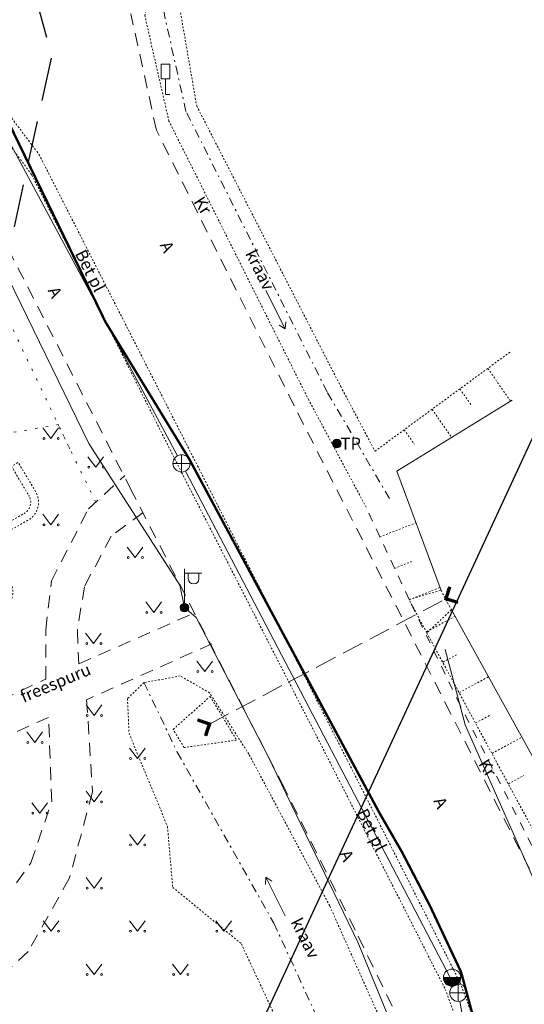
# Model space of a CAD drawing. Units: metres. Extents: x 546266 to 1094832, y 6581291 to 13163566.
# Drawn here: x 547520 to 547550, y 6581779 to 6581836 of the extents above; entities that cross this region are included whole.
import ezdxf
from ezdxf.enums import TextEntityAlignment as Align

# ---------------------------------------------------------------- set-up
doc = ezdxf.new("R2010")
doc.units = ezdxf.units.M
doc.header["$MEASUREMENT"] = 0
for name, pattern in [('AAREKIVI', [0.02001, 0.01, -1e-05, 0.01]), ('ASFBET', [2.5, 1.5, -1]), ('HIDDEN', [0.375, 0.25, -0.125]), ('KOLVIK', [1.25, 0.25, -1]), ('KRAAVIPERV', [0.02001, 0.01, -1e-05, 0.01]), ('KRAAVIPOHI', [3.1, 1, -0.5, 0.1, -0.5, 1]), ('KRUUSKILL', [2, 1, -1]), ('NOLVAKRIIPS', [0.02001, 0.01, -1e-05, 0.01]), ('NOLVAPEAL', [0.02001, 0.01, -1e-05, 0.01]), ('RAJATISP', [0.02001, 0.01, -1e-05, 0.01]), ('TRUUP', [3.5, 2.5, -1]), ('VEEPIIR', [0.02, 0.01, 0.01])]:
    doc.linetypes.add(name, pattern=pattern)
for name, color, linetype in [('Asulakoht', 7, 'Continuous'), ('HALJASTUS', 94, 'Continuous'), ('KKAEV', 30, 'Continuous'), ('KPKAABEL', 6, 'Continuous'), ('KTRASS', 30, 'Continuous'), ('LIIKLUS', 8, 'Continuous'), ('MPKAABEL', 1, 'Continuous'), ('P_likvideeritav obkekt', 7, 'Continuous'), ('POST', 8, 'Continuous'), ('TRUUP', 152, 'Continuous'), ('VEEKOGU', 140, 'Continuous'), ('VKAEV', 5, 'Continuous'), ('VTRASS', 5, 'Continuous'), ('XREF TEED-park', 7, 'Continuous')]:
    doc.layers.add(name, color=color, linetype=linetype)
doc.styles.add('romans', font='romans.shx')
doc.styles.add('Style-INTL_ISO', font='INTL_ISO.shx')
doc.styles.add('Style-RomanS', font='romans__.ttf')
doc.linetypes.add('-K-', pattern='A,10,-1.5,["K",romans,S=1.4,R=0,X=-0.7,Y=-0.7],-1.5,10,-3', length=26)
doc.linetypes.add('-V-', pattern='A,10,-1.5,["V",romans,S=1.4,R=0,X=-0.7,Y=-0.7],-1.5,10,-3', length=26)

# ---------------------------------------------------------------- blocks, each defined once
blk = doc.blocks.new('LIIKLM_90')
at = {"layer": 'LIIKLUS', "color": 1, "linetype": 'Continuous', "lineweight": 0}
for p, q in [((-0.25, 1.75), (-0.25, 0.9)), ((0.25, 1.75), (-0.25, 1.75)), ((0.25, 1.75), (0.25, 0.9)), ((0.25, 0.9), (-0.25, 0.9)), ((0, 0.9), (0, 0)), ((0.25, 0), (0, 0))]:
    blk.add_line(p, q, dxfattribs=at)
blk = doc.blocks.new('THYDRK_24')
at = {"layer": 'VKAEV', "color": 1, "linetype": 'Continuous', "lineweight": 0}
blk.add_line((-0.498, -0.003), (0.502, -0.003), dxfattribs=at)
for radius, start, end in [(0.5, 359.9987, 179.9718), (0.5, 180, 0), (0.475, 180, 0), (0.45, 180, 0), (0.425, 180, 0), (0.4, 180, 0), (0.375, 180, 0), (0.35, 180, 0), (0.325, 180, 0), (0.3, 180, 0), (0.275, 180, 0), (0.25, 180, 0), (0.225, 180, 0), (0.2, 180, 0), (0.175, 180, 0), (0.15, 180, 0), (0.125, 180, 0), (0.1, 180, 0), (0.075, 180, 0), (0.05, 180, 0), (0.025, 180, 0)]:
    blk.add_arc((0.002, -0.003), radius, start, end, dxfattribs=at)
blk = doc.blocks.new('MURU_138')
at = {"layer": 'HALJASTUS', "color": 1, "linetype": 'Continuous', "lineweight": 0}
for p, q in [((-0.463, 0.607), (0, 0)), ((0, 0), (0.446, 0.607))]:
    blk.add_line(p, q, dxfattribs=at)
for centre in [(-0.401, 0), (0.428, 0)]:
    blk.add_circle(centre, 0.055, dxfattribs=at)
blk = doc.blocks.new('MURU_139')
at = {"layer": 'HALJASTUS', "color": 1, "linetype": 'Continuous', "lineweight": 0}
for p, q in [((-0.463, 0.607), (0, 0)), ((0, 0), (0.446, 0.607))]:
    blk.add_line(p, q, dxfattribs=at)
for centre in [(-0.401, 0), (0.428, 0)]:
    blk.add_circle(centre, 0.055, dxfattribs=at)
blk = doc.blocks.new('MURU_118')
at = {"layer": 'HALJASTUS', "linetype": 'Continuous', "lineweight": 0}
for p, q in [((-0.463, 0.607), (0, 0)), ((0, 0), (0.446, 0.607))]:
    blk.add_line(p, q, dxfattribs=at)
for centre in [(-0.401, 0), (0.428, 0)]:
    blk.add_circle(centre, 0.055, dxfattribs=at)
blk = doc.blocks.new('TORVAL_145')
at = {"layer": 'TRUUP', "color": 1, "linetype": 'Continuous', "lineweight": 0}
for p, q in [((-0.55, 0.45), (-0.45, 0.55)), ((-0.101, 0), (-0.55, 0.45)), ((-0.55, -0.45), (-0.101, 0)), ((-0.546, 0.446), (-0.395, 0.496)), ((-0.527, 0.426), (-0.375, 0.476)), ((-0.519, 0.481), (-0.415, 0.515)), ((-0.507, 0.406), (-0.355, 0.456)), ((0, 0), (-0.5, 0.5)), ((-0.5, -0.5), (0, 0)), ((-0.487, 0.386), (-0.336, 0.436)), ((-0.48, 0.52), (-0.435, 0.535)), ((-0.467, 0.367), (-0.316, 0.416)), ((0.101, 0), (-0.45, 0.55)), ((-0.447, 0.347), (-0.296, 0.397)), ((-0.428, 0.327), (-0.276, 0.377)), ((-0.408, 0.307), (-0.256, 0.357)), ((-0.388, 0.287), (-0.237, 0.337)), ((-0.368, 0.268), (-0.217, 0.318)), ((-0.348, 0.248), (-0.197, 0.298)), ((-0.329, 0.228), (-0.177, 0.278)), ((-0.309, 0.208), (-0.157, 0.258)), ((-0.289, 0.188), (-0.138, 0.238)), ((-0.269, 0.169), (-0.118, 0.219)), ((-0.249, 0.149), (-0.098, 0.199)), ((-0.23, 0.129), (-0.078, 0.179)), ((-0.21, 0.109), (-0.058, 0.159)), ((-0.198, -0.098), (0.1, 0.001)), ((-0.19, 0.089), (-0.039, 0.139)), ((-0.17, 0.07), (-0.019, 0.12)), ((-0.159, -0.058), (0.08, 0.021)), ((-0.15, 0.05), (0.001, 0.1)), ((-0.131, 0.03), (0.021, 0.08)), ((-0.12, -0.019), (0.06, 0.04)), ((-0.111, 0.01), (0.04, 0.06)), ((-0.55, -0.45), (-0.251, -0.352)), ((-0.55, -0.45), (-0.45, -0.55)), ((-0.53, -0.47), (-0.291, -0.391)), ((-0.512, -0.412), (-0.212, -0.313)), ((-0.51, -0.49), (-0.33, -0.431)), ((-0.49, -0.51), (-0.369, -0.47)), ((-0.473, -0.373), (-0.173, -0.273)), ((-0.47, -0.53), (-0.408, -0.509)), ((-0.45, -0.55), (0.101, 0)), ((-0.434, -0.333), (-0.133, -0.234)), ((-0.395, -0.294), (-0.094, -0.195)), ((-0.355, -0.255), (-0.055, -0.156)), ((-0.316, -0.215), (-0.016, -0.116)), ((-0.277, -0.176), (0.024, -0.077)), ((-0.237, -0.137), (0.063, -0.038))]:
    blk.add_line(p, q, dxfattribs=at)
blk = doc.blocks.new('TORVAL_146')
at = {"layer": 'TRUUP', "color": 1, "linetype": 'Continuous', "lineweight": 0}
for p, q in [((-0.55, 0.45), (-0.45, 0.55)), ((-0.101, 0), (-0.55, 0.45)), ((-0.546, 0.446), (-0.395, 0.496)), ((-0.527, 0.426), (-0.375, 0.476)), ((-0.519, 0.481), (-0.415, 0.515)), ((-0.507, 0.406), (-0.355, 0.456)), ((0, 0), (-0.5, 0.5)), ((-0.5, -0.5), (0, 0)), ((-0.487, 0.386), (-0.336, 0.436)), ((-0.48, 0.52), (-0.435, 0.535)), ((-0.467, 0.367), (-0.316, 0.416)), ((0.101, 0), (-0.45, 0.55)), ((-0.447, 0.347), (-0.296, 0.397)), ((-0.428, 0.327), (-0.276, 0.377)), ((-0.408, 0.307), (-0.256, 0.357)), ((-0.388, 0.287), (-0.237, 0.337)), ((-0.368, 0.268), (-0.217, 0.318)), ((-0.348, 0.248), (-0.197, 0.298)), ((-0.329, 0.228), (-0.177, 0.278)), ((-0.309, 0.208), (-0.157, 0.258)), ((-0.289, 0.188), (-0.138, 0.238)), ((-0.269, 0.169), (-0.118, 0.219)), ((-0.249, 0.149), (-0.098, 0.199)), ((-0.23, 0.129), (-0.078, 0.179)), ((-0.21, 0.109), (-0.058, 0.159)), ((-0.198, -0.098), (0.1, 0.001)), ((-0.19, 0.089), (-0.039, 0.139)), ((-0.17, 0.07), (-0.019, 0.12)), ((-0.159, -0.058), (0.08, 0.021)), ((-0.15, 0.05), (0.001, 0.1)), ((-0.131, 0.03), (0.021, 0.08)), ((-0.12, -0.019), (0.06, 0.04)), ((-0.111, 0.01), (0.04, 0.06)), ((-0.55, -0.45), (-0.101, 0)), ((-0.55, -0.45), (-0.251, -0.352)), ((-0.55, -0.45), (-0.45, -0.55)), ((-0.53, -0.47), (-0.291, -0.391)), ((-0.512, -0.412), (-0.212, -0.313)), ((-0.51, -0.49), (-0.33, -0.431)), ((-0.49, -0.51), (-0.369, -0.47)), ((-0.473, -0.373), (-0.173, -0.273)), ((-0.47, -0.53), (-0.408, -0.509)), ((-0.45, -0.55), (0.101, 0)), ((-0.434, -0.333), (-0.133, -0.234)), ((-0.395, -0.294), (-0.094, -0.195)), ((-0.355, -0.255), (-0.055, -0.156)), ((-0.316, -0.215), (-0.016, -0.116)), ((-0.277, -0.176), (0.024, -0.077)), ((-0.237, -0.137), (0.063, -0.038))]:
    blk.add_line(p, q, dxfattribs=at)
blk = doc.blocks.new('SUUND_82')
at = {"layer": 'VEEKOGU', "color": 1, "linetype": 'Continuous', "lineweight": 0}
for p in [(0.892, 0.207), (-1.25, 0), (0.892, -0.207)]:
    blk.add_line(p, (1.25, 0), dxfattribs=at)
blk = doc.blocks.new('SUUND_83')
at = {"layer": 'VEEKOGU', "color": 1, "linetype": 'Continuous', "lineweight": 0}
for p in [(0.892, 0.207), (-1.25, 0), (0.892, -0.207)]:
    blk.add_line(p, (1.25, 0), dxfattribs=at)
blk = doc.blocks.new('KBPOST_25')
at = {"layer": 'POST', "color": 250, "linetype": 'Continuous', "lineweight": 0}
for radius in [0.25, 0.225, 0.2, 0.175, 0.15, 0.125, 0.1, 0.075, 0.05, 0.025]:
    blk.add_circle((0, 0), radius, dxfattribs=at)
at = {"layer": 'POST', "color": 250, "linetype": 'Continuous', "lineweight": 0, "style": 'Style-RomanS'}
blk.add_text(' TP', height=0.7, dxfattribs=at).set_placement((0, 0), align=Align.MIDDLE_LEFT)
blk = doc.blocks.new('MEPOST_162')
at = {"layer": 'POST', "color": 7, "linetype": 'Continuous', "lineweight": 0}
for radius in [0.25, 0.225, 0.2, 0.175, 0.15, 0.125, 0.1, 0.075, 0.05, 0.025]:
    blk.add_circle((0, 0), radius, dxfattribs=at)
blk = doc.blocks.new('VAPOST_160')
at = {"layer": 'POST', "color": 7, "linetype": 'Continuous', "lineweight": 0}
for p, q in [((0, 0.25), (0, 2.25)), ((0, 2), (1, 2)), ((0.227, 1.679), (0.227, 2)), ((0.839, 1.679), (0.839, 2))]:
    blk.add_line(p, q, dxfattribs=at)
blk.add_arc((0.533, 1.679), 0.306, 180, 0, dxfattribs=at)
blk.add_point((0, 0), dxfattribs=at)
blk = doc.blocks.new('KAKAEV_15')
at = {"layer": 'KKAEV', "color": 1, "linetype": 'Continuous', "lineweight": 0}
for p, q in [((-0.005, 0), (0.005, 0)), ((0, -0.005), (0, 0.005))]:
    blk.add_line(p, q, dxfattribs=at)
blk.add_circle((0, 0), 0.005, dxfattribs=at)
blk = doc.blocks.new('KAKAEV_16')
at = {"layer": 'KKAEV', "color": 1, "linetype": 'Continuous', "lineweight": 0}
for p, q in [((-0.005, 0), (0.005, 0)), ((0, -0.005), (0, 0.005))]:
    blk.add_line(p, q, dxfattribs=at)
blk.add_circle((0, 0), 0.005, dxfattribs=at)

msp = doc.modelspace()

# ---------------------------------------------------------------- linework, layer by layer
at = {"layer": 'Asulakoht', "color": 5, "linetype": 'HIDDEN', "lineweight": 30, "ltscale": 10, "flags": 128}
msp.add_lwpolyline([(547421.496, 6581833.4), (547437.358, 6581812.412), (547471.89, 6581793.977), (547516.975, 6581810.114), (547522.189, 6581833.846), (547514.19, 6581862.808), (547498.251, 6581889.255), (547471.938, 6581897.032), (547434.576, 6581889.186), (547424.025, 6581860.103), (547422.291, 6581842.598)], close=True, dxfattribs=at)
at = {"layer": 'KPKAABEL', "color": 5, "linetype": 'Continuous', "lineweight": 0, "ltscale": 0.5, "flags": 128}
msp.add_lwpolyline([(547384.759, 6581634.628), (547401.47, 6581641.86), (547432.26, 6581664.42), (547473.897, 6581697.656), (547503.225, 6581721.602), (547527.807, 6581741.788), (547560.58, 6581767.42), (547551.92, 6581782.01), (547546.11, 6581795.11), (547544.965, 6581799.476)], dxfattribs=at)
at = {"layer": 'KTRASS', "color": 1, "linetype": '-K-', "lineweight": 0, "ltscale": 0.5}
for p, q in [((547519.518, 6581829.265), (547529.456, 6581810.698)), ((547529.924, 6581809.814), (547545.485, 6581780.049)), ((547545.805, 6581779.114), (547547.873, 6581767.602))]:
    msp.add_line(p, q, dxfattribs=at)
at = {"layer": 'MPKAABEL', "color": 1, "linetype": 'Continuous', "lineweight": 0, "ltscale": 0.5, "flags": 128}
msp.add_lwpolyline([(547564.557, 6581748.995), (547557.741, 6581757.053), (547550.566, 6581766.829), (547548.82, 6581769.523), (547547.075, 6581772.216), (547544.896, 6581772.68), (547544.174, 6581772.113), (547539.897, 6581782.54), (547534.668, 6581793.357), (547530.547, 6581801.337), (547529.859, 6581801.903), (547529.585, 6581803.2), (547524.324, 6581811.416), (547515.756, 6581828.971), (547514.408, 6581829.692), (547513.602, 6581829.715), (547511.559, 6581830.299), (547509.577, 6581831.494), (547501.219, 6581832.836), (547500.008, 6581833.242)], dxfattribs=at)
at = {"layer": 'P_likvideeritav obkekt', "ltscale": 0.5, "flags": 128}
msp.add_lwpolyline([(547525.921, 6581759.7), (547658.517, 6582046.026)], dxfattribs=at)
at = {"layer": 'VTRASS', "linetype": '-V-', "ltscale": 0.5, "const_width": 0.14, "flags": 128}
msp.add_lwpolyline([(547515.066, 6581839.768), (547515.34, 6581839.529), (547515.456, 6581839.337), (547515.95, 6581838.535), (547517.645, 6581834.206), (547518.896, 6581831.318), (547519.643, 6581830.073), (547525.287, 6581818.447), (547530.141, 6581810.502), (547541.127, 6581790.062), (547542.475, 6581787.721), (547544.075, 6581784.639), (547545.878, 6581780.806), (547547.689, 6581774.089), (547548.297, 6581770.612), (547549.22, 6581767.676), (547549.033, 6581767.442), (547548.851, 6581767.198), (547548.676, 6581766.934), (547548.527, 6581766.741), (547546.471, 6581764.703), (547544.195, 6581762.61), (547535.728, 6581754.825), (547524.498, 6581745.624), (547511.805, 6581735.576), (547487.554, 6581715.504), (547473.679, 6581703.91), (547472.843, 6581703.205), (547453.949, 6581688.44), (547447.949, 6581683.823), (547446.994, 6581683.161), (547446.149, 6581682.582), (547435.246, 6581673.115), (547423.81, 6581663.717), (547409.084, 6581651.615), (547396.584, 6581641.164), (547372.649, 6581622.624), (547357.305, 6581610.296), (547343.584, 6581598.842), (547324.74, 6581583.119), (547319.013, 6581579.195), (547315.286, 6581577.529), (547313.996, 6581576.886), (547311.691, 6581575.41), (547307.813, 6581572.779), (547294.766, 6581562.265), (547291.449, 6581559.512), (547283.628, 6581553.07), (547279.406, 6581548.977), (547277.173, 6581546.722), (547274.787, 6581542.825), (547273.677, 6581540.512), (547272.51, 6581538.038), (547269.265, 6581533.09), (547265.372, 6581527.175), (547263.029, 6581523.26), (547261.74, 6581519.199), (547261.021, 6581515.115), (547259.86, 6581510.993), (547256.962, 6581497.394), (547256.239, 6581493.729), (547254.013, 6581485.137), (547251.616, 6581477.577), (547249.379, 6581471.731), (547247.729, 6581468.548), (547247.429, 6581468.101), (547246.923, 6581467.354), (547243.597, 6581462.826), (547236.082, 6581454.062), (547231.515, 6581449.202), (547230.343, 6581447.924), (547215.766, 6581438.298), (547210.147, 6581434.112), (547197.581, 6581425.712), (547183.723, 6581416.404), (547175.692, 6581411.281)], dxfattribs=at)
at = {"layer": 'XREF TEED-park', "linetype": 'NOLVAPEAL', "lineweight": 0, "ltscale": 0.5}
msp.add_line((547540.893, 6581810.962), (547548.75, 6581816.73), dxfattribs=at)
at = {"layer": 'XREF TEED-park', "linetype": 'NOLVAKRIIPS', "lineweight": 0, "ltscale": 0.5}
for p, q in [((547547.423, 6581815.756), (547548.745, 6581813.858)), ((547545.811, 6581814.572), (547546.448, 6581813.656)), ((547544.198, 6581813.388), (547545.331, 6581811.761)), ((547542.585, 6581812.204), (547543.166, 6581811.37)), ((547541.163, 6581805.989), (547543.259, 6581806.819)), ((547542.017, 6581804.176), (547543.013, 6581804.571)), ((547542.871, 6581802.363), (547544.653, 6581803.069)), ((547543.882, 6581800.512), (547545.523, 6581801.4)), ((547544.829, 6581798.751), (547545.706, 6581799.225)), ((547545.776, 6581796.989), (547547.46, 6581797.9)), ((547546.723, 6581795.228), (547547.609, 6581795.707)), ((547547.67, 6581793.466), (547549.397, 6581794.4)), ((547548.617, 6581791.705), (547549.511, 6581792.188))]:
    msp.add_line(p, q, dxfattribs=at)
at = {"layer": 'XREF TEED-park', "linetype": 'KOLVIK', "lineweight": 0, "ltscale": 0.5}
msp.add_line((547524.73, 6581808.012), (547523.228, 6581811.102), dxfattribs=at)
at = {"layer": 'XREF TEED-park', "linetype": 'TRUUP', "lineweight": 0, "ltscale": 0.5}
msp.add_line((547531.31, 6581795.167), (547545.001, 6581802.417), dxfattribs=at)
at = {"layer": 'XREF TEED-park', "linetype": 'KRAAVIPERV', "lineweight": 0, "ltscale": 0.5}
for points in [[(547540.384, 6581807.712), (547537.061, 6581813.916), (547528.963, 6581830.071), (547527.568, 6581836.172), (547528.907, 6581843.223), (547532.942, 6581847.397), (547539.54, 6581852.247), (547540.113, 6581852.224), (547540.436, 6581851.983), (547540.486, 6581851.523), (547539.984, 6581850.827)], [(547539.984, 6581850.827), (547533.828, 6581845.777), (547530.601, 6581842.303), (547529.603, 6581836.534), (547530.571, 6581830.951), (547538.908, 6581814.71), (547540.893, 6581810.962)], [(547533.59, 6581793.426), (547531.316, 6581796.974), (547529.623, 6581797.948), (547527.518, 6581797.567), (547526.565, 6581796.637), (547526.654, 6581794.627), (547528.878, 6581789.239), (547529.181, 6581785.71), (547533.155, 6581782.443), (547537.29, 6581773.572), (547536.878, 6581771.875), (547538.634, 6581768.25), (547539.99, 6581767.708), (547542.043, 6581768.11), (547543.686, 6581770.171), (547543.456, 6581773.02), (547538.269, 6581784.645), (547533.59, 6581793.426)]]:
    msp.add_lwpolyline(points, dxfattribs=at)
at = {"layer": 'XREF TEED-park', "linetype": 'KRAAVIPOHI', "lineweight": 0, "ltscale": 0.5}
for points in [[(547541.732, 6581808.219), (547538.127, 6581814.38), (547529.951, 6581830.631), (547528.678, 6581836.318), (547529.919, 6581842.566), (547533.472, 6581846.301), (547539.267, 6581851.006)], [(547527.518, 6581797.567), (547529.438, 6581793.545), (547535.042, 6581783.636), (547540.544, 6581771.637)]]:
    msp.add_lwpolyline(points, dxfattribs=at)
at = {"layer": 'XREF TEED-park', "linetype": 'ASFBET', "lineweight": 0, "ltscale": 0.5}
for points in [[(547567.283, 6581741.83), (547571.939, 6581743.155), (547571.585, 6581744.874), (547571.672, 6581746.311), (547572.666, 6581747.102), (547574.946, 6581748.12), (547577.392, 6581748.435), (547580.884, 6581749.013), (547580.599, 6581751.223), (547580.132, 6581753.75), (547576.007, 6581752.991), (547572.872, 6581752.517), (547570.015, 6581753.168), (547568.649, 6581754.418), (547564.092, 6581761.393), (547560.11, 6581768.164), (547557.922, 6581771.667), (547554.687, 6581776.703), (547553.863, 6581778.721), (547551.514, 6581783.458), (547545.267, 6581795.803), (547536.214, 6581813.584), (547528.24, 6581829.544), (547526.755, 6581836.29)], [(547541.887, 6581778.835), (547539.742, 6581783.239), (547535.636, 6581791.492), (547526.805, 6581808.666), (547517.977, 6581825.981), (547515.39, 6581829.317), (547511.501, 6581831.249), (547507.093, 6581831.453), (547501.664, 6581830.077), (547500.614, 6581832.736)], [(547478.568, 6581819.881), (547478.147, 6581816.595), (547480.703, 6581806.347), (547484.071, 6581797.158), (547487.005, 6581793.621), (547512.621, 6581802.569), (547515.875, 6581794.945), (547521.836, 6581797.77), (547521.836, 6581800.627), (547522.159, 6581803.447), (547524.298, 6581807.617), (547526.412, 6581809.552)], [(547527.471, 6581807.422), (547525.62, 6581806.042), (547524.07, 6581803.118), (547523.66, 6581800.577), (547523.748, 6581798.652), (547530.455, 6581801.604)], [(547531.448, 6581799.809), (547524.197, 6581796.576), (547524.543, 6581791.231), (547523.195, 6581786.228), (547520.806, 6581781.991), (547516.834, 6581778.294), (547510.448, 6581776.198), (547502.886, 6581775.284), (547497.707, 6581774.71), (547494.565, 6581773.64), (547493.186, 6581771.67), (547492.901, 6581769.773), (547494.18, 6581764.925), (547502.527, 6581753.293), (547503.683, 6581748.957), (547504.848, 6581738.895), (547506.437, 6581735.497)], [(547516.605, 6581793.17), (547518.671, 6581787.321), (547497.936, 6581780.297), (547498.729, 6581777.465), (547502.876, 6581778.101), (547509.463, 6581778.83), (547515.32, 6581781.018), (547518.684, 6581783.944), (547520.969, 6581787.126), (547522.174, 6581790.667), (547521.998, 6581795.548), (547516.605, 6581793.17)]]:
    msp.add_lwpolyline(points, dxfattribs=at)
at = {"layer": 'XREF TEED-park', "linetype": 'AAREKIVI', "lineweight": 0, "ltscale": 0.5}
for points in [[(547500.235, 6581833.625), (547503.8, 6581835.027), (547505.355, 6581835.408), (547509.793, 6581835.775), (547515.169, 6581834.194), (547519.021, 6581831.358), (547521.445, 6581828.139), (547530.621, 6581810.111), (547539.299, 6581793.057), (547545.828, 6581780.182), (547547.469, 6581775.748), (547548.04, 6581769.975), (547546.587, 6581764.817), (547542.967, 6581759.566), (547537.365, 6581755.045), (547536.118, 6581754.009), (547532.481, 6581751.114), (547531.232, 6581750.093), (547516.861, 6581738.509), (547501.441, 6581726.126), (547485.106, 6581712.922), (547470.167, 6581700.969)], [(547500.235, 6581833.625), (547500.587, 6581832.768), (547504.176, 6581834.089), (547505.628, 6581834.519), (547509.645, 6581834.715), (547514.73, 6581833.34), (547518.108, 6581830.917), (547521.026, 6581826.954), (547529.697, 6581809.73), (547538.453, 6581792.624), (547544.965, 6581779.805), (547546.536, 6581775.481), (547547.101, 6581770.053), (547545.738, 6581765.207), (547542.433, 6581760.347), (547536.787, 6581755.784), (547535.487, 6581754.741), (547531.734, 6581751.743), (547530.592, 6581750.785), (547516.297, 6581739.262), (547500.917, 6581726.933), (547484.436, 6581713.635), (547469.609, 6581701.704)]]:
    msp.add_lwpolyline(points, dxfattribs=at)
at = {"layer": 'XREF TEED-park', "linetype": 'KOLVIK', "lineweight": 0, "ltscale": 0.5}
msp.add_lwpolyline([(547518.201, 6581821.622), (547514.487, 6581827.81), (547510.941, 6581830.203), (547507.308, 6581830.203), (547502.088, 6581828.733), (547498.31, 6581826.949), (547491.936, 6581827.278), (547483.612, 6581824.997), (547480.174, 6581819.87), (547479.382, 6581815.423), (547481.474, 6581805.986), (547485.074, 6581797.297), (547487.059, 6581795.77), (547510.871, 6581804.191), (547518.144, 6581811.744), (547522.559, 6581812.502), (547523.228, 6581811.102), (547518.201, 6581821.622)], dxfattribs=at)
at = {"layer": 'XREF TEED-park', "linetype": 'VEEPIIR', "lineweight": 0, "ltscale": 0.5}
for points in [[(547548.83, 6581813.91), (547542.814, 6581810.214), (547542.15, 6581809.8), (547544.715, 6581802.904)], [(547545.318, 6581801.771), (547553.1, 6581787.71), (547554.226, 6581788.448), (547560.173, 6581792.2)]]:
    msp.add_lwpolyline(points, dxfattribs=at)
at = {"layer": 'XREF TEED-park', "linetype": 'RAJATISP', "lineweight": 0, "ltscale": 0.5, "flags": 128}
msp.add_lwpolyline([(547518.053, 6581797.784), (547517.065, 6581799.585, -0.403159), (547517.5, 6581801.192), (547519.116, 6581802.16), (547519.11, 6581802.156, 0.40073), (547519.385, 6581803.155), (547519.398, 6581803.132), (547518.492, 6581804.817, -0.406471), (547518.952, 6581806.427), (547520.595, 6581807.367), (547520.582, 6581807.36, 0.419641), (547520.854, 6581808.395), (547520.877, 6581808.356), (547519.847, 6581810.081), (547520.233, 6581810.311), (547521.24, 6581808.626, -0.419641), (547520.806, 6581806.969), (547519.176, 6581806.036, 0.406471), (547518.888, 6581805.03), (547518.881, 6581805.042), (547519.782, 6581803.368, -0.40073), (547519.342, 6581801.77), (547517.731, 6581800.806, 0.403159), (547517.459, 6581799.802), (547518.448, 6581798), (547518.053, 6581797.784)], format="xyb", dxfattribs=at)
at = {"layer": 'XREF TEED-park', "linetype": 'KRUUSKILL', "lineweight": 0, "ltscale": 0.5}
msp.add_lwpolyline([(547580.132, 6581753.75), (547580.042, 6581754.242), (547575.924, 6581753.484), (547572.891, 6581753.026), (547570.255, 6581753.626), (547569.033, 6581754.744), (547564.517, 6581761.657), (547560.537, 6581768.423), (547558.862, 6581771.6), (547552.25, 6581783.683), (547545.825, 6581796.257), (547542.864, 6581802.378), (547540.384, 6581807.712)], dxfattribs=at)
at = {"layer": 'XREF TEED-park', "linetype": 'RAJATISP', "lineweight": 0, "ltscale": 0.5}
for points in [[(547545.318, 6581801.771), (547543.894, 6581800.445), (547542.864, 6581802.378), (547544.715, 6581802.904), (547545.318, 6581801.771)], [(547532.884, 6581794.235), (547529.843, 6581793.805), (547529.205, 6581794.853), (547531.35, 6581796.765), (547532.884, 6581794.235)]]:
    msp.add_lwpolyline(points, dxfattribs=at)
at = {"layer": 'XREF TEED-park', "linetype": 'NOLVAPEAL', "lineweight": 0, "ltscale": 0.5}
msp.add_lwpolyline([(547543.894, 6581800.445), (547552.306, 6581784.843), (547561.297, 6581790.601)], dxfattribs=at)
at = {"layer": 'XREF TEED-park', "linetype": 'AAREKIVI', "lineweight": 0, "ltscale": 0.5}
msp.add_open_spline([(547902.426, 6582078.284), (547902.637, 6582078.124), (547902.848, 6582077.964), (547903.059, 6582077.804), (547903.914, 6582077.157), (547904.834, 6582076.611), (547905.697, 6582075.964), (547906.35, 6582075.475), (547906.826, 6582074.829), (547907.327, 6582074.157), (547907.934, 6582073.344), (547908.353, 6582072.468), (547908.698, 6582071.548), (547909.01, 6582070.715), (547909.049, 6582069.73), (547908.759, 6582068.882), (547908.415, 6582067.876), (547907.886, 6582066.796), (547906.971, 6582066.274), (547906.51, 6582066.011), (547906.049, 6582065.748), (547905.588, 6582065.485), (547901.209, 6582063.102), (547896.83, 6582060.72), (547892.451, 6582058.338), (547892.152, 6582058.158), (547891.853, 6582057.977), (547891.554, 6582057.797), (547885.019, 6582054.222), (547878.483, 6582050.648), (547871.948, 6582047.073), (547866.085, 6582043.862), (547860.222, 6582040.65), (547854.359, 6582037.439), (547846.727, 6582033.266), (547839.096, 6582029.093), (547831.464, 6582024.92), (547827.639, 6582022.827), (547823.815, 6582020.733), (547819.99, 6582018.64), (547817.874, 6582017.484), (547815.758, 6582016.328), (547813.642, 6582015.172), (547808.177, 6582012.181), (547802.711, 6582009.189), (547797.246, 6582006.198), (547796.128, 6582005.594), (547795.011, 6582004.989), (547793.893, 6582004.385), (547791.775, 6582003.228), (547789.656, 6582002.072), (547787.538, 6582000.915), (547785.203, 6581999.643), (547782.868, 6581998.372), (547780.533, 6581997.1), (547777.368, 6581995.465), (547774.202, 6581993.829), (547771.037, 6581992.194), (547767.632, 6581990.575), (547764.226, 6581988.956), (547760.821, 6581987.337), (547757.808, 6581986.045), (547754.794, 6581984.754), (547751.781, 6581983.462), (547748.395, 6581982.147), (547745.008, 6581980.833), (547741.622, 6581979.518), (547738.52, 6581978.423), (547735.417, 6581977.328), (547732.315, 6581976.233), (547731.041, 6581975.819), (547729.768, 6581975.404), (547728.494, 6581974.99), (547727.98, 6581974.826), (547727.467, 6581974.663), (547726.953, 6581974.499), (547725.676, 6581974.104), (547724.399, 6581973.71), (547723.122, 6581973.315), (547722.607, 6581973.16), (547722.091, 6581973.006), (547721.576, 6581972.851), (547715.906, 6581971.273), (547710.235, 6581969.694), (547704.565, 6581968.116), (547704.049, 6581967.974), (547703.532, 6581967.832), (547703.016, 6581967.69), (547701.721, 6581967.333), (547700.426, 6581966.976), (547699.131, 6581966.619), (547698.621, 6581966.475), (547698.112, 6581966.331), (547697.602, 6581966.187), (547692.789, 6581964.848), (547687.976, 6581963.508), (547683.163, 6581962.169), (547679.508, 6581961.007), (547675.854, 6581959.844), (547672.199, 6581958.682), (547671.688, 6581958.511), (547671.178, 6581958.341), (547670.667, 6581958.17), (547669.259, 6581957.655), (547667.85, 6581957.14), (547666.442, 6581956.625), (547663.55, 6581955.438), (547660.658, 6581954.251), (547657.766, 6581953.064), (547654.3, 6581951.422), (547650.835, 6581949.781), (547647.369, 6581948.139), (547646.653, 6581947.785), (547645.936, 6581947.43), (547645.22, 6581947.076), (547644.736, 6581946.835), (547644.251, 6581946.593), (547643.767, 6581946.352), (547642.827, 6581945.852), (547641.888, 6581945.352), (547640.948, 6581944.852), (547640.478, 6581944.588), (547640.009, 6581944.323), (547639.539, 6581944.059), (547639.123, 6581943.824), (547638.706, 6581943.59), (547638.29, 6581943.355), (547634.716, 6581941.17), (547631.141, 6581938.986), (547627.567, 6581936.801), (547627.555, 6581936.792), (547627.542, 6581936.783), (547627.53, 6581936.774), (547624.924, 6581934.989), (547622.317, 6581933.203), (547619.711, 6581931.418), (547619.276, 6581931.104), (547618.84, 6581930.789), (547618.405, 6581930.475), (547617.544, 6581929.845), (547616.683, 6581929.216), (547615.822, 6581928.586), (547615.39, 6581928.255), (547614.959, 6581927.924), (547614.527, 6581927.593), (547613.598, 6581926.847), (547612.67, 6581926.1), (547611.741, 6581925.354), (547609.326, 6581923.334), (547606.912, 6581921.315), (547604.497, 6581919.295), (547601.977, 6581917.054), (547599.458, 6581914.813), (547596.938, 6581912.572), (547591.908, 6581908.08), (547586.879, 6581903.589), (547581.849, 6581899.097), (547581.448, 6581898.735), (547581.046, 6581898.373), (547580.645, 6581898.011), (547579.749, 6581897.21), (547578.853, 6581896.41), (547577.957, 6581895.609), (547577.553, 6581895.248), (547577.148, 6581894.888), (547576.744, 6581894.527), (547573.463, 6581891.593), (547570.183, 6581888.658), (547566.902, 6581885.724), (547562.501, 6581881.793), (547558.1, 6581877.862), (547553.699, 6581873.931), (547549.281, 6581869.99), (547544.863, 6581866.049), (547540.445, 6581862.108), (547537.575, 6581859.938), (547534.704, 6581857.769), (547531.834, 6581855.599), (547531.615, 6581855.446), (547531.396, 6581855.294), (547531.177, 6581855.141), (547528.452, 6581853.525), (547525.726, 6581851.908), (547523.001, 6581850.292), (547522.529, 6581850.037), (547522.058, 6581849.782), (547521.586, 6581849.527), (547520.232, 6581848.887), (547518.877, 6581848.246), (547517.523, 6581847.606), (547517.033, 6581847.386), (547516.543, 6581847.166), (547516.053, 6581846.946), (547513.231, 6581845.795), (547510.408, 6581844.645), (547507.586, 6581843.494), (547506.035, 6581842.883), (547504.485, 6581842.273), (547502.934, 6581841.662), (547502.437, 6581841.47), (547501.939, 6581841.277), (547501.442, 6581841.085), (547500.236, 6581840.613), (547499.031, 6581840.141), (547497.825, 6581839.669), (547497.326, 6581839.469), (547496.827, 6581839.268), (547496.328, 6581839.068), (547493.102, 6581837.802), (547489.875, 6581836.535), (547486.649, 6581835.269), (547483.806, 6581834.496), (547480.962, 6581833.724), (547478.119, 6581832.951), (547474.912, 6581832.709), (547471.705, 6581832.468), (547468.498, 6581832.226), (547466.898, 6581832.369), (547465.297, 6581832.511), (547463.697, 6581832.654), (547462.254, 6581832.91), (547460.811, 6581833.167), (547459.368, 6581833.423), (547459.113, 6581833.492), (547458.857, 6581833.561), (547458.602, 6581833.63)], degree=3, knots=[0, 0, 0, 0, 0.023614, 0.023614, 0.023614, 0.119263, 0.119263, 0.119263, 0.191638, 0.191638, 0.191638, 0.279286, 0.279286, 0.279286, 0.358611, 0.358611, 0.358611, 0.45263, 0.45263, 0.45263, 0.5, 0.5, 0.5, 0.507353, 0.507353, 0.507353, 0.514706, 0.514706, 0.514706, 0.522059, 0.522059, 0.522059, 0.529412, 0.529412, 0.529412, 0.536765, 0.536765, 0.536765, 0.544118, 0.544118, 0.544118, 0.551471, 0.551471, 0.551471, 0.558824, 0.558824, 0.558824, 0.566176, 0.566176, 0.566176, 0.573529, 0.573529, 0.573529, 0.580882, 0.580882, 0.580882, 0.588235, 0.588235, 0.588235, 0.595588, 0.595588, 0.595588, 0.602941, 0.602941, 0.602941, 0.610294, 0.610294, 0.610294, 0.617647, 0.617647, 0.617647, 0.625, 0.625, 0.625, 0.632353, 0.632353, 0.632353, 0.639706, 0.639706, 0.639706, 0.647059, 0.647059, 0.647059, 0.654412, 0.654412, 0.654412, 0.661765, 0.661765, 0.661765, 0.669118, 0.669118, 0.669118, 0.676471, 0.676471, 0.676471, 0.683824, 0.683824, 0.683824, 0.691176, 0.691176, 0.691176, 0.698529, 0.698529, 0.698529, 0.705882, 0.705882, 0.705882, 0.713235, 0.713235, 0.713235, 0.720588, 0.720588, 0.720588, 0.727941, 0.727941, 0.727941, 0.735294, 0.735294, 0.735294, 0.742647, 0.742647, 0.742647, 0.75, 0.75, 0.75, 0.757353, 0.757353, 0.757353, 0.764706, 0.764706, 0.764706, 0.772059, 0.772059, 0.772059, 0.779412, 0.779412, 0.779412, 0.786765, 0.786765, 0.786765, 0.794118, 0.794118, 0.794118, 0.801471, 0.801471, 0.801471, 0.808824, 0.808824, 0.808824, 0.816176, 0.816176, 0.816176, 0.823529, 0.823529, 0.823529, 0.830882, 0.830882, 0.830882, 0.838235, 0.838235, 0.838235, 0.845588, 0.845588, 0.845588, 0.852941, 0.852941, 0.852941, 0.860294, 0.860294, 0.860294, 0.867647, 0.867647, 0.867647, 0.875, 0.875, 0.875, 0.882353, 0.882353, 0.882353, 0.889706, 0.889706, 0.889706, 0.897059, 0.897059, 0.897059, 0.904412, 0.904412, 0.904412, 0.911765, 0.911765, 0.911765, 0.919118, 0.919118, 0.919118, 0.926471, 0.926471, 0.926471, 0.933824, 0.933824, 0.933824, 0.941176, 0.941176, 0.941176, 0.948529, 0.948529, 0.948529, 0.955882, 0.955882, 0.955882, 0.963235, 0.963235, 0.963235, 0.970588, 0.970588, 0.970588, 0.977941, 0.977941, 0.977941, 0.985294, 0.985294, 0.985294, 0.992647, 0.992647, 0.992647, 1, 1, 1, 1], dxfattribs=at)

# ---------------------------------------------------------------- block references
at = {"layer": 'KKAEV', "color": 1, "linetype": 'Continuous', "lineweight": 0, "xscale": 100, "yscale": 100, "zscale": 100}
for name, p in [('KAKAEV_15', (547529.692, 6581810.257)), ('KAKAEV_16', (547545.717, 6581779.606))]:
    msp.add_blockref(name, p, dxfattribs=at)
at = {"layer": 'XREF TEED-park', "linetype": 'Continuous', "lineweight": 0}
for name, p in [('LIIKLM_90', (547528.763, 6581831.619)), ('MURU_118', (547522.131, 6581811.701)), ('KBPOST_25', (547538.69, 6581811.4)), ('MURU_139', (547524.733, 6581810.03)), ('MURU_118', (547522.131, 6581806.701)), ('MURU_118', (547527.011, 6581804.807)), ('VAPOST_160', (547529.859, 6581801.903)), ('MURU_118', (547528.08, 6581801.632)), ('MEPOST_162', (547529.859, 6581801.903)), ('MURU_118', (547524.602, 6581799.829)), ('MURU_138', (547531.043, 6581798.201)), ('MURU_118', (547524.638, 6581795.666)), ('MURU_118', (547521.195, 6581794.103)), ('MURU_118', (547527.138, 6581793.166)), ('MURU_118', (547524.638, 6581790.666)), ('MURU_118', (547521.493, 6581790.005)), ('MURU_118', (547527.138, 6581788.166)), ('MURU_118', (547524.638, 6581785.666)), ('MURU_118', (547522.138, 6581783.166)), ('MURU_118', (547527.138, 6581783.166)), ('MURU_118', (547532.138, 6581783.166)), ('MURU_118', (547524.638, 6581780.666)), ('MURU_118', (547529.638, 6581780.666)), ('THYDRK_24', (547545.355, 6581780.485))]:
    msp.add_blockref(name, p, dxfattribs=at)
for name, p, rotation in [('SUUND_82', (547535.139, 6581819.157), 296.6853736273331), ('TORVAL_146', (547545.001, 6581802.417), 207.9032313895992), ('TORVAL_145', (547531.31, 6581795.167), 26.39442597896617), ('SUUND_83', (547535.139, 6581785.178), 116.685373627333)]:
    msp.add_blockref(name, p, dxfattribs=dict(at, rotation=rotation))

# ---------------------------------------------------------------- texts
at = {"layer": 'XREF TEED-park', "linetype": 'Continuous', "lineweight": 0, "style": 'Style-INTL_ISO'}
for s, rotation, p in [('Kr', 302.7157, (547530.926, 6581825.187)), ('A', 296.7218, (547528.86, 6581822.792)), ('Bet pl', 296.9304, (547524.402, 6581821.41)), ('kraav', 296.7073, (547534.228, 6581821.461)), ('A', 296.7218, (547522.369, 6581820.162)), ('freespuru', 22.8045, (547522.395, 6581797.547)), ('Kr', 302.7157, (547547.41, 6581792.629)), ('A', 296.7218, (547544.702, 6581790.612)), ('Bet pl', 296.9304, (547540.704, 6581789.041)), ('A', 296.7218, (547539.268, 6581787.551)), ('kraav', 296.7073, (547536.859, 6581782.772))]:
    msp.add_text(s, height=0.7, rotation=rotation, dxfattribs=at).set_placement(p, align=Align.MIDDLE_CENTER)

doc.saveas('drawing.dxf')
